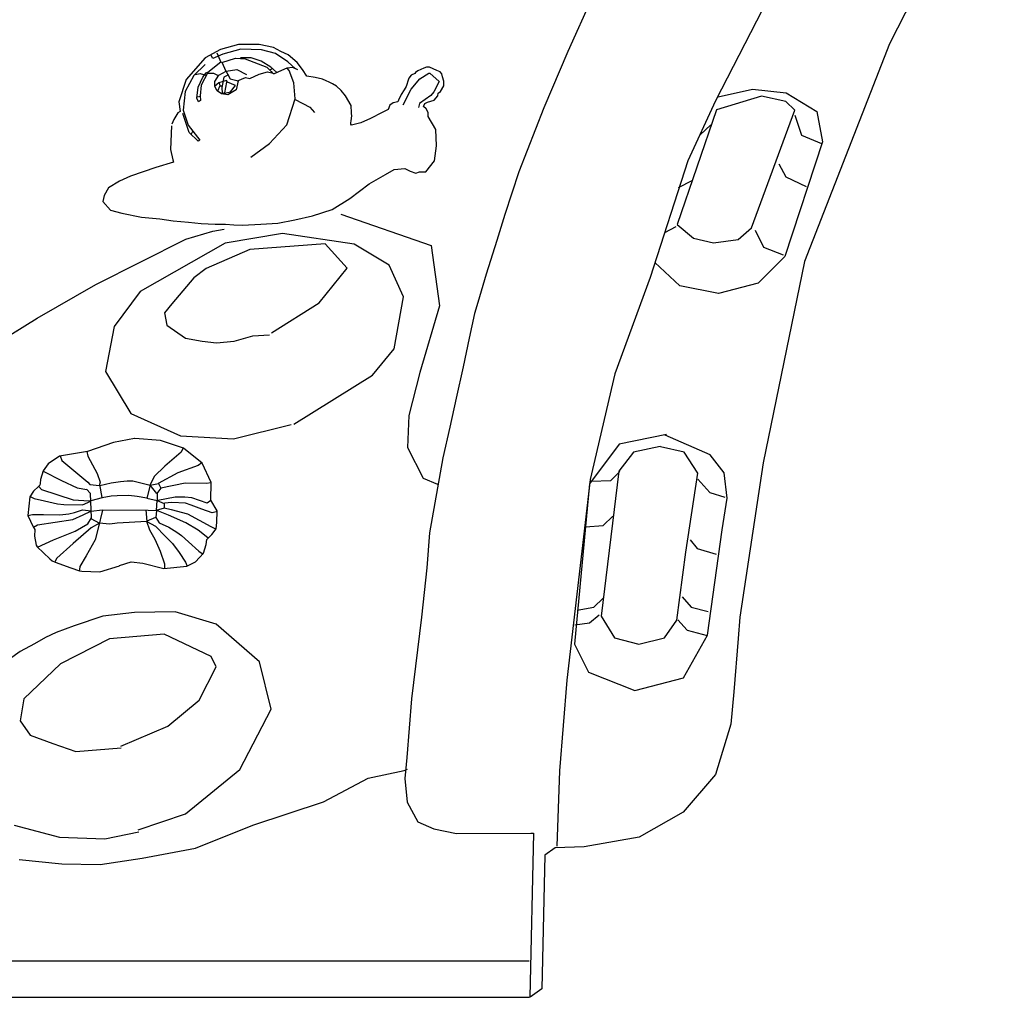
# Model space of a CAD drawing. Units: millimetres. Extents: x -2400 to 18280, y 787 to 14561.
# Drawn here: x 8271 to 8878, y 4045 to 4648 of the extents above; entities that cross this region are included whole.
import ezdxf

# ---------------------------------------------------------------- set-up
doc = ezdxf.new("R2010")
doc.units = ezdxf.units.MM

msp = doc.modelspace()

# ---------------------------------------------------------------- linework, layer by layer
for p, q in [((8878.17, 4772.93), (8807.42, 4632.84)), ((8624.36, 4662.38), (8608.98, 4628.18)), ((8732.58, 4661.13), (8700.11, 4597.67)), ((8394.79, 4629.31), (8385.41, 4624.19)), ((8392.53, 4627.36), (8395, 4621.64)), ((8405.95, 4632.47), (8394.79, 4629.31)), ((8407.3, 4629.67), (8396.21, 4626.57)), ((8418.57, 4632.42), (8405.95, 4632.47)), ((8420.05, 4629.15), (8407.3, 4629.67)), ((8427.48, 4630.53), (8418.57, 4632.42)), ((8428.65, 4626.84), (8420.05, 4629.15)), ((8431.94, 4628.21), (8427.48, 4630.53)), ((8436.51, 4626.17), (8431.94, 4628.21)), ((8608.98, 4628.18), (8594.2, 4593.39)), ((8807.42, 4632.84), (8754.99, 4498.57)), ((8385.41, 4624.19), (8373.6, 4610.9)), ((8395, 4621.64), (8387.06, 4615.24)), ((8390.1, 4623.81), (8388.77, 4626.09)), ((8396.21, 4626.57), (8390.1, 4623.81)), ((8395.64, 4621.5), (8398.07, 4615.98)), ((8395.65, 4621.26), (8404, 4623.98)), ((8404, 4623.98), (8409.95, 4623.7)), ((8413.73, 4624.16), (8407.02, 4624.17)), ((8409.95, 4623.7), (8418.09, 4620.47)), ((8419.85, 4622.25), (8413.73, 4624.16)), ((8425.76, 4618.51), (8419.85, 4622.25)), ((8436.34, 4621.68), (8428.65, 4626.84)), ((8441.09, 4617.44), (8436.34, 4621.68)), ((8442.06, 4621.45), (8436.51, 4626.17)), ((8445.26, 4617.1), (8442.06, 4621.45)), ((8385.4, 4620.22), (8378.28, 4613.29)), ((8387.06, 4615.24), (8382.83, 4607.42)), ((8385.92, 4614.95), (8387.28, 4615.65)), ((8393.73, 4613.64), (8398.21, 4616.07)), ((8398.16, 4616.17), (8400.78, 4611.33)), ((8398.21, 4616.07), (8404.85, 4616.97)), ((8404.85, 4616.97), (8410.79, 4613.87)), ((8418.09, 4620.47), (8423.25, 4618.53)), ((8418.64, 4614.25), (8423.85, 4615.5)), ((8423.25, 4618.53), (8425.95, 4615.71)), ((8423.85, 4615.5), (8426.33, 4615.04)), ((8426.98, 4617.59), (8425.03, 4616.7)), ((8429.4, 4615.44), (8425.76, 4618.51)), ((8425.95, 4615.71), (8426.8, 4614.8)), ((8427.66, 4614.27), (8430.74, 4615.9)), ((8430.74, 4615.9), (8435.94, 4618)), ((8437.07, 4616.32), (8435.8, 4617.8)), ((8435.94, 4618), (8439.27, 4618.41)), ((8439.92, 4608.81), (8437.07, 4616.32)), ((8439.27, 4618.41), (8442.18, 4616.98)), ((8448, 4613.02), (8445.26, 4617.1)), ((8514.97, 4615.13), (8514.63, 4614.49)), ((8516.42, 4616.16), (8514.97, 4615.13)), ((8520.26, 4617.86), (8516.42, 4616.16)), ((8521.91, 4618.45), (8520.26, 4617.86)), ((8523.75, 4618.5), (8521.91, 4618.45)), ((8525.99, 4617.44), (8523.75, 4618.5)), ((8528.11, 4616.4), (8525.99, 4617.44)), ((8530.15, 4615.68), (8528.11, 4616.4)), ((8531.19, 4614.45), (8530.15, 4615.68)), ((8373.6, 4610.9), (8369.17, 4597.16)), ((8378.28, 4613.29), (8373.05, 4603.48)), ((8379.08, 4613.98), (8382.28, 4614.6)), ((8381.08, 4606.08), (8383.82, 4612.36)), ((8382.28, 4614.6), (8385.79, 4613.47)), ((8383.82, 4612.36), (8385.92, 4614.95)), ((8386.85, 4614.77), (8390.48, 4614.82)), ((8390.48, 4614.82), (8393.38, 4613.34)), ((8391.26, 4609.55), (8393.73, 4613.64)), ((8391.26, 4606.6), (8391.26, 4609.55)), ((8396.38, 4609.73), (8393.77, 4608.79)), ((8396.84, 4612.35), (8395.63, 4605.99)), ((8398.52, 4610.27), (8396.38, 4609.73)), ((8399.72, 4613.69), (8396.84, 4612.35)), ((8398.43, 4609.14), (8397.17, 4602.73)), ((8399.1, 4609.17), (8398.52, 4610.27)), ((8403.99, 4607.09), (8399.1, 4609.17)), ((8400.78, 4611.33), (8405.64, 4610.02)), ((8405.64, 4610.02), (8404.52, 4604.59)), ((8405.26, 4610.06), (8410.11, 4612.04)), ((8410.11, 4612.04), (8412.83, 4611.56)), ((8412.83, 4611.56), (8418.64, 4614.25)), ((8426.33, 4615.04), (8427.5, 4614.65)), ((8427.5, 4614.65), (8427.66, 4614.27)), ((8453.1, 4612.05), (8448, 4613.02)), ((8457.6, 4611.11), (8453.1, 4612.05)), ((8460.04, 4610.13), (8457.6, 4611.11)), ((8461.88, 4609.28), (8460.04, 4610.13)), ((8463.92, 4608.22), (8461.88, 4609.28)), ((8510.24, 4609.78), (8509.74, 4607.85)), ((8510.95, 4611.59), (8510.24, 4609.78)), ((8512.43, 4613.59), (8510.95, 4611.59)), ((8512.41, 4604.92), (8517.62, 4611.32)), ((8514.63, 4614.49), (8512.43, 4613.59)), ((8517.62, 4611.32), (8523.24, 4614.81)), ((8523.24, 4614.81), (8523.83, 4614.83)), ((8523.83, 4614.83), (8529.69, 4609.6)), ((8529.69, 4609.6), (8526.4, 4603.22)), ((8531.77, 4612.59), (8531.19, 4614.45)), ((8532.43, 4609.87), (8531.77, 4612.59)), ((8532.44, 4607.05), (8532.43, 4609.87)), ((8373.05, 4603.48), (8371.81, 4591.96)), ((8380.11, 4599.44), (8381.08, 4606.08)), ((8382.83, 4607.42), (8382.3, 4600.77)), ((8393.77, 4608.79), (8391.1, 4606.56)), ((8392.77, 4603.87), (8391.26, 4606.6)), ((8395.34, 4602.07), (8392.77, 4603.87)), ((8394.32, 4606.91), (8392.91, 4603.6)), ((8393.92, 4608.83), (8394.32, 4606.91)), ((8394.33, 4607.06), (8395.77, 4607.01)), ((8395.63, 4605.99), (8395.87, 4602.47)), ((8396.32, 4602.14), (8400.91, 4603.22)), ((8404.52, 4604.59), (8399.29, 4601.37)), ((8400.91, 4603.22), (8403.99, 4607.09)), ((8440.77, 4598.86), (8439.92, 4608.81)), ((8466.33, 4606.66), (8463.92, 4608.22)), ((8469.29, 4603.99), (8466.33, 4606.66)), ((8471.95, 4600.85), (8469.29, 4603.99)), ((8507.99, 4604.48), (8506.29, 4601.61)), ((8507.33, 4595.33), (8512.41, 4604.92)), ((8509.37, 4606.56), (8507.99, 4604.48)), ((8509.74, 4607.85), (8509.37, 4606.56)), ((8526.4, 4603.22), (8524.44, 4601.06)), ((8529.03, 4602.41), (8530.37, 4603.56)), ((8530.37, 4603.56), (8532.44, 4607.05)), ((8701.69, 4600.22), (8722.92, 4604.84)), ((8722.92, 4604.84), (8743.72, 4602.74)), ((8369.17, 4597.16), (8369.89, 4591.05)), ((8381.14, 4597.1), (8380.11, 4599.44)), ((8380.25, 4600.07), (8382.44, 4600.6)), ((8382.5, 4597.87), (8381.14, 4597.1)), ((8382.3, 4600.77), (8382.5, 4597.87)), ((8399.29, 4601.37), (8395.34, 4602.07)), ((8397.17, 4602.73), (8396.32, 4602.14)), ((8435.78, 4582.89), (8440.77, 4598.86)), ((8440.88, 4598.61), (8449.92, 4593.76)), ((8475.29, 4594.82), (8471.95, 4600.85)), ((8504.16, 4597.06), (8501.36, 4596.56)), ((8504.45, 4598.05), (8504.16, 4597.06)), ((8506.29, 4601.61), (8504.45, 4598.05)), ((8524.44, 4601.06), (8517.47, 4596.02)), ((8520.8, 4596.1), (8522.35, 4596.92)), ((8522.35, 4596.92), (8526.5, 4598.18)), ((8526.5, 4598.18), (8528.87, 4600.69)), ((8528.87, 4600.69), (8529.03, 4602.41)), ((8700.11, 4597.67), (8682.98, 4560.69)), ((8728.38, 4600.59), (8700.64, 4592.19)), ((8743.51, 4597.23), (8728.38, 4600.59)), ((8748.98, 4591.98), (8743.51, 4597.23)), ((8743.72, 4602.74), (8762.64, 4591.19)), ((8369.89, 4591.05), (8368.46, 4590.25)), ((8371.81, 4591.96), (8374.75, 4582.78)), ((8449.92, 4593.76), (8452.8, 4590.43)), ((8475.6, 4590.39), (8475.29, 4594.82)), ((8475.61, 4589.96), (8475.47, 4590.85)), ((8498.27, 4592.31), (8494.54, 4590.55)), ((8499.28, 4594.93), (8498.27, 4592.31)), ((8501.36, 4596.56), (8499.28, 4594.93)), ((8517.47, 4596.02), (8516.88, 4593.53)), ((8519.87, 4594.19), (8520.8, 4596.1)), ((8521.66, 4592.72), (8519.87, 4594.19)), ((8522.77, 4590.52), (8521.66, 4592.72)), ((8594.2, 4593.39), (8578.83, 4553.83)), ((8700.64, 4592.19), (8676.48, 4521.43)), ((8722.29, 4519.34), (8748.98, 4591.98)), ((8762.64, 4591.19), (8766, 4572.5)), ((8366.08, 4586.28), (8364.74, 4583.27)), ((8368.46, 4590.25), (8366.08, 4586.28)), ((8375.39, 4578.1), (8371.54, 4589.95)), ((8475.16, 4584.23), (8475.37, 4585.4)), ((8475.37, 4585.4), (8475.68, 4588.49)), ((8475.68, 4588.49), (8475.61, 4589.96)), ((8487.33, 4586.87), (8481.32, 4584.06)), ((8494.54, 4590.55), (8487.33, 4586.87)), ((8522.91, 4588.14), (8522.77, 4590.52)), ((8527.49, 4579.93), (8522.91, 4588.14)), ((8748.98, 4588.83), (8753.18, 4576.45)), ((8364.48, 4582.28), (8363.86, 4567.59)), ((8374.75, 4582.78), (8382.03, 4573.47)), ((8377.48, 4578.71), (8376.73, 4577.08)), ((8424.97, 4571.43), (8435.78, 4582.89)), ((8475.12, 4583.27), (8475.16, 4584.23)), ((8475.53, 4582.79), (8475.12, 4583.27)), ((8476.41, 4582.81), (8475.53, 4582.79)), ((8481.32, 4584.06), (8476.41, 4582.81)), ((8527.9, 4569.96), (8527.49, 4579.93)), ((8697.22, 4582.83), (8690.61, 4576.67)), ((8380.94, 4572.84), (8375.39, 4578.1)), ((8382.03, 4573.47), (8380.94, 4572.84)), ((8753.18, 4576.45), (8765.37, 4571.41)), ((8363.86, 4567.59), (8365.37, 4561.27)), ((8413.55, 4562.98), (8424.97, 4571.43)), ((8526.82, 4560.7), (8527.9, 4569.96)), ((8766, 4572.5), (8742.89, 4501.66)), ((8365.37, 4561.27), (8365.86, 4559.85)), ((8521.49, 4553.96), (8526.82, 4560.7)), ((8682.98, 4560.69), (8659.85, 4488.65)), ((8354.93, 4556.66), (8339.35, 4551.21)), ((8365.86, 4559.85), (8354.93, 4556.66)), ((8496.61, 4552.31), (8501.84, 4555.41)), ((8501.84, 4555.41), (8508.36, 4556.04)), ((8508.36, 4556.04), (8511.76, 4554.3)), ((8739.1, 4558.81), (8743.51, 4550.83)), ((8339.35, 4551.21), (8332.42, 4548.1)), ((8486.45, 4546.5), (8496.61, 4552.31)), ((8511.76, 4554.3), (8515.29, 4553.1)), ((8515.29, 4553.1), (8517.59, 4553.88)), ((8517.59, 4553.88), (8521.49, 4553.96)), ((8578.83, 4553.83), (8570.21, 4527.62)), ((8685.52, 4548.29), (8677.11, 4544.09)), ((8743.51, 4550.83), (8755.91, 4544.95)), ((8325.78, 4544.01), (8323.02, 4539.24)), ((8332.42, 4548.1), (8325.78, 4544.01)), ((8474.44, 4537.4), (8486.45, 4546.5)), ((8323.02, 4539.24), (8322.13, 4535.59)), ((8463.7, 4530.64), (8474.44, 4537.4)), ((8322.13, 4535.59), (8326.92, 4530.24)), ((8326.92, 4530.24), (8334.01, 4528.47)), ((8451.45, 4526.74), (8463.7, 4530.64)), ((8334.01, 4528.47), (8346.15, 4526)), ((8346.15, 4526), (8357.26, 4524.85)), ((8357.26, 4524.85), (8365.55, 4523.7)), ((8430.08, 4522.3), (8440.64, 4524.2)), ((8440.64, 4524.2), (8451.45, 4526.74)), ((8469.07, 4527.85), (8524.75, 4508.49)), ((8570.21, 4527.62), (8565.26, 4511.64)), ((8365.55, 4523.7), (8375.05, 4522.93)), ((8375.05, 4522.93), (8382.81, 4522.01)), ((8382.81, 4522.01), (8391.57, 4521.6)), ((8389.96, 4517.23), (8397.13, 4518.47)), ((8391.57, 4521.6), (8397.84, 4521.59)), ((8397.84, 4521.59), (8403.02, 4521.2)), ((8403.02, 4521.2), (8408.32, 4521.01)), ((8408.32, 4521.01), (8419.56, 4521.69)), ((8419.56, 4521.69), (8430.08, 4522.3)), ((8675.64, 4519.94), (8668.5, 4516.37)), ((8676.48, 4521.43), (8686.56, 4513.04)), ((8714.09, 4512.2), (8722.29, 4519.34)), ((8317.87, 4484.33), (8373.39, 4512.29)), ((8373.39, 4512.29), (8389.96, 4517.23)), ((8433.03, 4515.83), (8397.66, 4509.87)), ((8477.24, 4509.26), (8433.03, 4515.83)), ((8686.56, 4513.04), (8698.75, 4510.1)), ((8698.75, 4510.1), (8714.09, 4512.2)), ((8724.61, 4517.84), (8729.65, 4507.34)), ((8397.66, 4509.87), (8345.23, 4480.08)), ((8412.88, 4505.94), (8385.94, 4494.23)), ((8459.35, 4509.43), (8412.88, 4505.94)), ((8472.92, 4494.43), (8459.35, 4509.43)), ((8498.83, 4496.31), (8477.24, 4509.26)), ((8524.75, 4508.49), (8529.81, 4471.18)), ((8565.26, 4511.64), (8558.58, 4490.84)), ((8729.65, 4507.34), (8741.84, 4502.72)), ((8742.89, 4501.66), (8726.29, 4485.28)), ((8385.94, 4494.23), (8378.33, 4488.47)), ((8455.65, 4473.06), (8472.92, 4494.43)), ((8507.68, 4476.75), (8498.83, 4496.31)), ((8678.16, 4483.6), (8662.61, 4497.88)), ((8754.99, 4498.57), (8729.44, 4374.47)), ((8378.33, 4488.47), (8364.76, 4472.45)), ((8558.58, 4490.84), (8553.55, 4473.26)), ((8659.85, 4488.65), (8637.88, 4429.36)), ((8281.78, 4463.58), (8317.87, 4484.33)), ((8701.91, 4478.77), (8678.16, 4483.6)), ((8726.29, 4485.28), (8701.91, 4478.77)), ((8345.23, 4480.08), (8329.19, 4458.51)), ((8501.92, 4444.7), (8507.68, 4476.75)), ((8364.76, 4472.45), (8360.23, 4466.9)), ((8426.24, 4454.57), (8455.65, 4473.06)), ((8529.81, 4471.18), (8517.78, 4430.07)), ((8553.55, 4473.26), (8551.41, 4466.59)), ((8235.05, 4434.68), (8281.78, 4463.58)), ((8360.23, 4466.9), (8361.67, 4459.3)), ((8551.41, 4466.59), (8548.11, 4451.33)), ((8329.19, 4458.51), (8323.83, 4430.73)), ((8361.67, 4459.3), (8373.19, 4451.29)), ((8373.19, 4451.29), (8383.47, 4449.44)), ((8403.21, 4449.44), (8414.73, 4452.72)), ((8414.73, 4452.72), (8425.01, 4453.34)), ((8548.11, 4451.33), (8544.4, 4433.69)), ((8383.47, 4449.44), (8392.31, 4448.41)), ((8392.31, 4448.41), (8403.21, 4449.44)), ((8488.56, 4428.47), (8501.92, 4444.7)), ((8544.4, 4433.69), (8540.03, 4414.22)), ((8323.83, 4430.73), (8339.46, 4404.84)), ((8440.03, 4398.26), (8488.56, 4428.47)), ((8517.78, 4430.07), (8510.82, 4403.51)), ((8637.88, 4429.36), (8622.85, 4364.11)), ((8540.03, 4414.22), (8536.23, 4396.39)), ((8339.46, 4404.84), (8370.1, 4391.07)), ((8510.82, 4403.51), (8510.19, 4383.91)), ((8402.79, 4389.23), (8438.37, 4398.06)), ((8370.1, 4391.07), (8402.79, 4389.23)), ((8536.23, 4396.39), (8531.94, 4377.5)), ((8669.76, 4391.76), (8640.57, 4385.82)), ((8696.83, 4379.29), (8669.08, 4391.53)), ((8328.8, 4386.88), (8312.77, 4381.45)), ((8341.79, 4389.42), (8328.8, 4386.88)), ((8357.72, 4388.13), (8341.85, 4389.4)), ((8372.02, 4383.34), (8357.72, 4388.13)), ((8640.57, 4385.82), (8622.37, 4361.33)), ((8665.84, 4384.51), (8649.44, 4380.91)), ((8295.54, 4378.55), (8288.44, 4373.71)), ((8312.77, 4381.45), (8295.54, 4378.55)), ((8295.8, 4378.6), (8296.82, 4375.91)), ((8312.39, 4381.38), (8313.04, 4378.59)), ((8313.04, 4378.59), (8318.72, 4367.89)), ((8370.44, 4381.05), (8360.53, 4372.29)), ((8371.69, 4383.63), (8370.44, 4381.05)), ((8383.45, 4374.16), (8372.02, 4383.34)), ((8510.19, 4383.91), (8519.68, 4364.94)), ((8649.44, 4380.91), (8640.43, 4369.21)), ((8680.79, 4380.94), (8666.2, 4384.18)), ((8689.26, 4367.98), (8680.79, 4380.94)), ((8705.3, 4368.13), (8696.83, 4379.29)), ((8288.44, 4373.71), (8285.49, 4369.36)), ((8296.82, 4375.91), (8312.91, 4362.48)), ((8360.53, 4372.29), (8353.76, 4365.95)), ((8381.03, 4372.65), (8368.43, 4368.3)), ((8383.29, 4374.31), (8381.03, 4372.65)), ((8389.02, 4362.33), (8383.45, 4374.16)), ((8531.94, 4377.5), (8523.67, 4331.21)), ((8729.44, 4374.47), (8715, 4279.1)), ((8285.49, 4369.36), (8283.78, 4364.19)), ((8285.46, 4369.33), (8296.66, 4363.43)), ((8318.72, 4367.89), (8320.51, 4362.35)), ((8368.43, 4368.3), (8356.38, 4361.61)), ((8640.43, 4369.21), (8629.6, 4279.69)), ((8635.56, 4363.48), (8640.97, 4369.06)), ((8681.69, 4319.25), (8689.26, 4367.98)), ((8707.28, 4352.64), (8705.3, 4368.13)), ((8283.45, 4360.62), (8282.59, 4359.76)), ((8283.61, 4361.58), (8283.45, 4360.62)), ((8283.78, 4364.19), (8283.61, 4361.58)), ((8296.66, 4363.43), (8306.33, 4358.95)), ((8312.91, 4362.48), (8314.26, 4361.04)), ((8314.26, 4361.04), (8320.17, 4360.31)), ((8320.51, 4362.35), (8320.23, 4361)), ((8320.23, 4361), (8321.6, 4352.97)), ((8320.34, 4360.31), (8327.24, 4362.02)), ((8327.24, 4362.02), (8333.04, 4362.87)), ((8333.04, 4362.87), (8337.26, 4363.3)), ((8337.26, 4363.3), (8340.62, 4363.25)), ((8340.62, 4363.25), (8351.34, 4360.64)), ((8351.46, 4360.64), (8349.38, 4352.58)), ((8353.76, 4365.95), (8351.31, 4360.72)), ((8351.34, 4360.64), (8356.51, 4361.71)), ((8355.51, 4355.53), (8351.46, 4360.64)), ((8356.51, 4361.71), (8357.9, 4358.65)), ((8373.03, 4361.86), (8357.98, 4358.71)), ((8385.83, 4361.56), (8373.03, 4361.86)), ((8388.98, 4362.06), (8385.83, 4361.56)), ((8388.88, 4351.31), (8389.02, 4362.33)), ((8519.68, 4364.94), (8528.54, 4361.14)), ((8622.85, 4364.11), (8608.41, 4240.28)), ((8622.37, 4361.33), (8613, 4262.53)), ((8623.31, 4363.12), (8635.56, 4363.48)), ((8689.08, 4364.2), (8696.47, 4356.1)), ((8279.41, 4356.86), (8277.24, 4353.5)), ((8282.59, 4359.76), (8279.41, 4356.86)), ((8282.63, 4359.75), (8284.45, 4357.85)), ((8284.45, 4357.85), (8303.91, 4351.56)), ((8306.33, 4358.95), (8312.39, 4357.92)), ((8314.6, 4355.54), (8312.14, 4358.09)), ((8315.11, 4340.36), (8314.6, 4355.54)), ((8331.06, 4354.01), (8327.43, 4353.72)), ((8338.3, 4354.27), (8331.06, 4354.01)), ((8343.41, 4353.58), (8338.3, 4354.27)), ((8357.9, 4358.65), (8355.51, 4355.53)), ((8355.66, 4355.56), (8355.72, 4351.12)), ((8696.47, 4356.1), (8705.84, 4353.22)), ((8277.24, 4353.5), (8276.01, 4341.92)), ((8277.32, 4353.52), (8279.89, 4352.45)), ((8279.89, 4352.45), (8286.25, 4350.9)), ((8286.25, 4350.9), (8294.29, 4349.02)), ((8294.29, 4349.02), (8298.1, 4348.77)), ((8298.1, 4348.77), (8309.7, 4348.37)), ((8303.91, 4351.56), (8310.46, 4351.19)), ((8309.7, 4348.37), (8314.72, 4350.7)), ((8310.46, 4351.19), (8314.66, 4350.87)), ((8321.84, 4352.8), (8314.76, 4350.96)), ((8327.43, 4353.72), (8321.84, 4352.8)), ((8349.38, 4352.58), (8343.41, 4353.58)), ((8349.32, 4352.64), (8355.69, 4351.21)), ((8355.25, 4344.95), (8355.7, 4351.11)), ((8355.69, 4351.21), (8360.13, 4349.36)), ((8366.78, 4353.25), (8356.19, 4351.21)), ((8360.13, 4349.36), (8360.13, 4346.34)), ((8364.69, 4349.85), (8360.19, 4349.45)), ((8373.14, 4349.4), (8364.69, 4349.85)), ((8372.68, 4353.1), (8366.78, 4353.25)), ((8377.03, 4352.71), (8372.68, 4353.1)), ((8376.64, 4348.25), (8373.14, 4349.4)), ((8383.34, 4345.8), (8376.64, 4348.25)), ((8386.48, 4349.41), (8377.03, 4352.71)), ((8388.88, 4351.21), (8386.48, 4349.41)), ((8392.68, 4344.77), (8388.88, 4351.31)), ((8704.22, 4332.97), (8707.28, 4352.64)), ((8275.99, 4341.87), (8278.74, 4342.59)), ((8276.01, 4341.92), (8279.15, 4334.93)), ((8278.74, 4342.59), (8285.59, 4342.45)), ((8285.59, 4342.45), (8295.77, 4342.35)), ((8295.77, 4342.35), (8301.18, 4342.98)), ((8301.18, 4342.98), (8304.65, 4343.73)), ((8303.68, 4339.44), (8310.14, 4342.23)), ((8304.65, 4343.73), (8309.67, 4345.36)), ((8309.67, 4345.36), (8314.93, 4344.7)), ((8310.14, 4342.23), (8314.84, 4344.65)), ((8314.87, 4344.65), (8321.94, 4345.33)), ((8321.91, 4345.24), (8319.41, 4334.06)), ((8321.94, 4345.33), (8350.26, 4345.23)), ((8348.73, 4345.35), (8349.24, 4338.08)), ((8350.26, 4345.23), (8355.25, 4344.95)), ((8355.23, 4345.01), (8354.84, 4340.73)), ((8360.13, 4346.34), (8355.19, 4344.96)), ((8362.69, 4341.99), (8355.6, 4344.93)), ((8364.54, 4345.29), (8359.84, 4346.44)), ((8373.44, 4337.29), (8362.69, 4341.99)), ((8374.69, 4342.65), (8364.54, 4345.29)), ((8388.94, 4334.95), (8374.69, 4342.65)), ((8389.68, 4343.61), (8383.34, 4345.8)), ((8392.88, 4344.36), (8389.68, 4343.61)), ((8392.61, 4337.66), (8392.68, 4344.77)), ((8279.42, 4334.59), (8281.95, 4336.2)), ((8281.95, 4336.2), (8303.68, 4339.44)), ((8305.2, 4332.27), (8312.94, 4336.75)), ((8312.94, 4336.75), (8315.11, 4340.36)), ((8314.73, 4340.06), (8320.13, 4337.19)), ((8320.13, 4337.19), (8314.91, 4334.32)), ((8326.42, 4336.55), (8319.93, 4337.11)), ((8330.96, 4337.06), (8326.42, 4336.55)), ((8349.24, 4338.08), (8330.96, 4337.06)), ((8349.18, 4338.47), (8350.91, 4333.02)), ((8349.25, 4338.25), (8354.72, 4335.26)), ((8354.78, 4340.72), (8349.27, 4338.36)), ((8354.84, 4340.73), (8356.95, 4337.31)), ((8356.95, 4337.31), (8362.99, 4334.76)), ((8381.04, 4332.8), (8373.44, 4337.29)), ((8392.05, 4333.58), (8392.61, 4337.66)), ((8630.69, 4335.73), (8636.64, 4341.49)), ((8279.15, 4334.93), (8280.23, 4333.22)), ((8280.23, 4333.22), (8280.07, 4329.04)), ((8291.81, 4326.92), (8305.2, 4332.27)), ((8314.91, 4334.32), (8303.87, 4324.53)), ((8319.41, 4334.06), (8317.43, 4326.96)), ((8350.91, 4333.02), (8354.18, 4327.19)), ((8354.72, 4335.26), (8360.73, 4329.09)), ((8362.99, 4334.76), (8367.94, 4331.54)), ((8367.94, 4331.54), (8370.69, 4329.51)), ((8386.99, 4328.1), (8381.04, 4332.8)), ((8388.81, 4329.49), (8389.51, 4330.13)), ((8391.89, 4333.46), (8388.94, 4334.95)), ((8389.51, 4330.13), (8392.05, 4333.58)), ((8523.67, 4331.21), (8521.93, 4309.55)), ((8619.88, 4334.83), (8630.69, 4335.73)), ((8695.19, 4268.07), (8704.22, 4332.97)), ((8280.07, 4329.04), (8281.14, 4323.53)), ((8281.83, 4322.36), (8291.81, 4326.92)), ((8303.87, 4324.53), (8293.83, 4315.59)), ((8317.43, 4326.96), (8311.93, 4317.04)), ((8354.18, 4327.19), (8357.51, 4319.85)), ((8360.73, 4329.09), (8365.17, 4324.6)), ((8365.17, 4324.6), (8369.31, 4319.1)), ((8370.69, 4329.51), (8375.01, 4325.6)), ((8375.01, 4325.6), (8381.41, 4319.8)), ((8384.33, 4318.62), (8385.85, 4324.07)), ((8385.85, 4324.07), (8386.27, 4327.1)), ((8386.27, 4327.1), (8387.68, 4328.44)), ((8387.68, 4328.44), (8388.81, 4329.49)), ((8684.41, 4326.87), (8688.74, 4321.46)), ((8281.14, 4323.53), (8281.68, 4322.45)), ((8281.68, 4322.45), (8289.44, 4315.25)), ((8357.51, 4319.85), (8360.23, 4312.13)), ((8369.31, 4319.1), (8373.09, 4313.17)), ((8379.33, 4313.27), (8384.33, 4318.62)), ((8381.41, 4319.8), (8383.99, 4318.04)), ((8676.28, 4277.3), (8681.69, 4319.25)), ((8688.74, 4321.46), (8700.45, 4318.04)), ((8289.44, 4315.25), (8290.92, 4313.87)), ((8290.92, 4313.87), (8292.9, 4313.1)), ((8293.83, 4315.59), (8292.61, 4313.29)), ((8292.9, 4313.1), (8302.44, 4309.56)), ((8311.93, 4317.04), (8308.03, 4310.4)), ((8332.55, 4311.02), (8339.6, 4313.2)), ((8339.6, 4313.2), (8346.78, 4312.57)), ((8346.78, 4312.57), (8359.82, 4309.26)), ((8360.23, 4312.13), (8360.19, 4309.41)), ((8373.09, 4313.17), (8374.18, 4310.61)), ((8374.05, 4310.67), (8379.33, 4313.27)), ((8302.44, 4309.56), (8307.83, 4307.71)), ((8308.03, 4310.4), (8307.78, 4308.61)), ((8307.78, 4308.61), (8307.78, 4308.22)), ((8307.83, 4307.71), (8309.21, 4307.44)), ((8309.21, 4307.44), (8320.43, 4307.14)), ((8320.43, 4307.14), (8332.52, 4310.9)), ((8359.82, 4309.26), (8374.05, 4310.67)), ((8521.93, 4309.55), (8518.81, 4279.22)), ((8625.09, 4285.25), (8630.86, 4290.84)), ((8679.53, 4291.72), (8685.12, 4285.24)), ((8341.74, 4282.04), (8322.15, 4279.75)), ((8366.88, 4282.36), (8341.74, 4282.04)), ((8392.02, 4274.86), (8366.88, 4282.36)), ((8614.64, 4283.45), (8625.09, 4285.25)), ((8685.12, 4285.24), (8695.57, 4282.72)), ((8322.15, 4279.75), (8304.52, 4273.88)), ((8518.81, 4279.22), (8512.57, 4228.79)), ((8613.38, 4274.45), (8622.39, 4275.71)), ((8622.39, 4275.71), (8628.33, 4280.57)), ((8629.6, 4279.69), (8637.72, 4266.32)), ((8668.53, 4266.5), (8676.28, 4277.3)), ((8676.83, 4277.49), (8682.59, 4271.19)), ((8715, 4279.1), (8714.08, 4266)), ((8293.42, 4269.64), (8286.89, 4266.7)), ((8304.52, 4273.88), (8293.42, 4269.64)), ((8418.8, 4251.7), (8392.02, 4274.86)), ((8682.59, 4271.19), (8694.85, 4267.77)), ((8286.89, 4266.7), (8280.03, 4262.79)), ((8326.4, 4265.73), (8296.03, 4250.39)), ((8360.03, 4268.66), (8326.4, 4265.73)), ((8389.09, 4254.96), (8360.03, 4268.66)), ((8637.72, 4266.32), (8652.86, 4262.53)), ((8652.86, 4262.53), (8668.53, 4266.5)), ((8680.41, 4241.78), (8695.19, 4268.07)), ((8714.08, 4266), (8711.26, 4233)), ((8271.22, 4257.9), (8264.69, 4253.33)), ((8280.03, 4262.79), (8271.22, 4257.9)), ((8613, 4262.53), (8621.65, 4245.25)), ((8392.02, 4248.44), (8389.09, 4254.96)), ((8425.98, 4222.34), (8418.8, 4251.7)), ((8296.03, 4250.39), (8273.5, 4228.86)), ((8381.58, 4227.88), (8392.02, 4248.44)), ((8621.65, 4245.25), (8650.32, 4233.86)), ((8608.41, 4240.28), (8603.91, 4184.31)), ((8650.32, 4233.86), (8680.41, 4241.78)), ((8711.26, 4233), (8709.49, 4213.25)), ((8273.5, 4228.86), (8271.22, 4215.16)), ((8362.31, 4211.9), (8381.58, 4227.88)), ((8512.57, 4228.79), (8509.61, 4192.64)), ((8406.72, 4185.15), (8425.98, 4222.34)), ((8271.22, 4215.16), (8277.42, 4206.35)), ((8333.25, 4199.5), (8362.31, 4211.9)), ((8709.49, 4213.25), (8700.13, 4182.06)), ((8277.42, 4206.35), (8291.46, 4201.13)), ((8291.46, 4201.13), (8305.5, 4196.24)), ((8305.5, 4196.24), (8333.58, 4198.52)), ((8509.61, 4192.64), (8508.44, 4179.64)), ((8373.09, 4157.74), (8406.72, 4185.15)), ((8485.76, 4179.84), (8508.14, 4184.55)), ((8508.14, 4184.55), (8510.1, 4185.34)), ((8603.91, 4184.31), (8602.1, 4137.79)), ((8458.28, 4165.33), (8485.76, 4179.84)), ((8508.44, 4179.64), (8509.9, 4165.03)), ((8700.13, 4182.06), (8680.2, 4158.81)), ((8414.71, 4150.82), (8458.28, 4165.33)), ((8509.9, 4165.03), (8516.4, 4152.86)), ((8344.03, 4147.96), (8373.09, 4157.74)), ((8680.2, 4158.81), (8652.89, 4143.42)), ((8267.62, 4150.89), (8295.38, 4143.39)), ((8379.38, 4136.7), (8414.71, 4150.82)), ((8516.4, 4152.86), (8526.31, 4148.64)), ((8526.31, 4148.64), (8540.28, 4145.72)), ((8295.38, 4143.39), (8323.46, 4142.41)), ((8323.46, 4142.41), (8344.35, 4146.65)), ((8540.28, 4145.72), (8586.24, 4145.88)), ((8587.71, 4145.88), (8585.46, 4044.77)), ((8586.24, 4145.88), (8587.71, 4145.88)), ((8652.89, 4143.42), (8619.15, 4137.37)), ((8346.4, 4130.42), (8379.38, 4136.7)), ((8601.2, 4136.79), (8594.74, 4132.24)), ((8619.15, 4137.37), (8601.2, 4136.79)), ((8270.64, 4129.64), (8296.94, 4126.89)), ((8320.49, 4126.5), (8346.4, 4130.42)), ((8594.74, 4132.24), (8593.05, 4049.79)), ((8296.94, 4126.89), (8320.49, 4126.5)), ((7803.49, 4067.11, 13.87), (8585.04, 4067.11, 13.87)), ((7802.62, 4044.69, 7.85), (8585.27, 4044.69, 7.85)), ((8593.05, 4049.79), (8585.85, 4044.63))]:
    msp.add_line(p, q)

doc.saveas('drawing.dxf')
